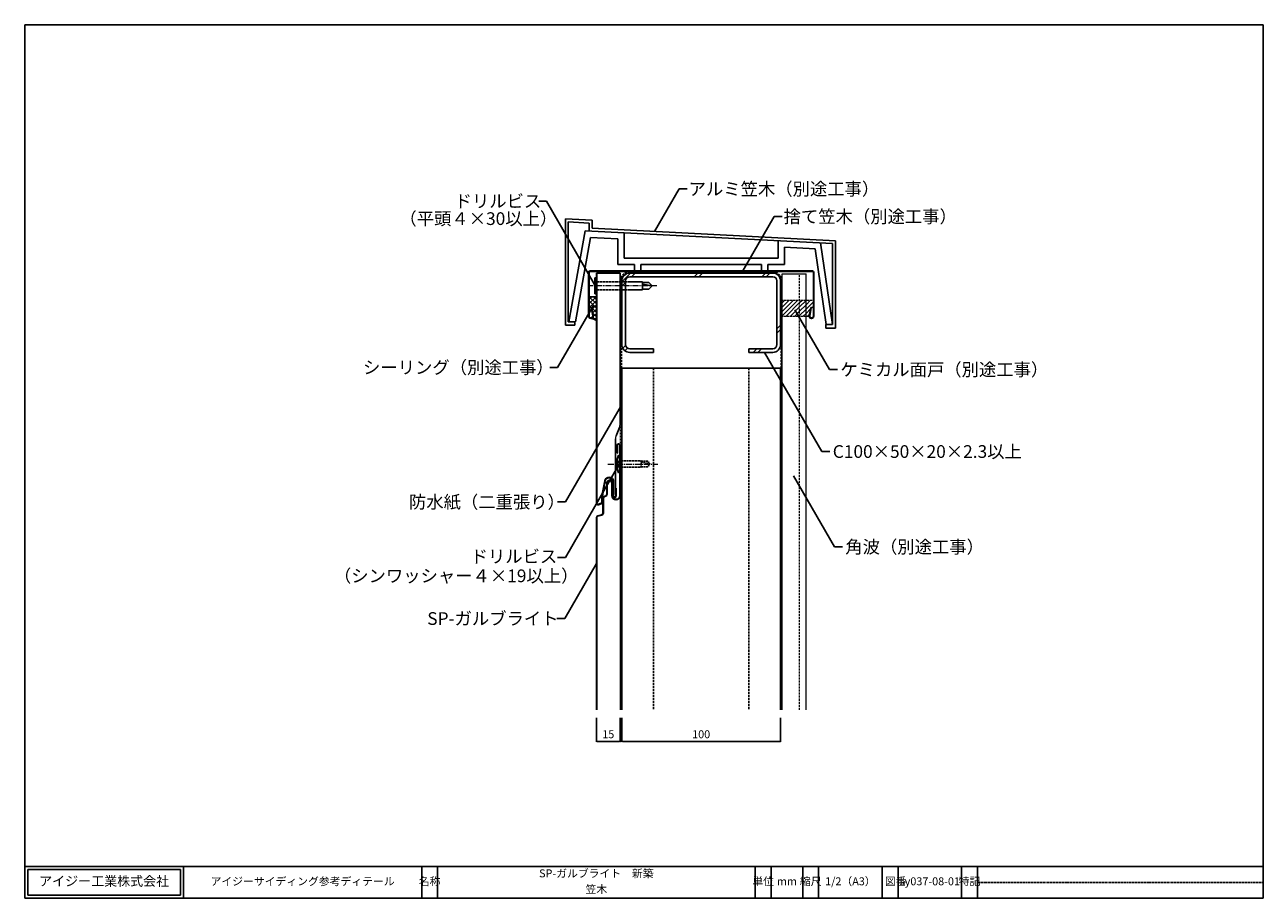
# Model space of a CAD drawing. Units: millimetres. Extents: x 30 to 810, y 22 to 572.
import ezdxf
from ezdxf.enums import TextEntityAlignment as Align

# ---------------------------------------------------------------- set-up
doc = ezdxf.new("R2010")
doc.units = ezdxf.units.MM
doc.header["$LTSCALE"] = 0.2
doc.linetypes.add('CENTER2', pattern=[28.575, 19.05, -3.175, 3.175, -3.175])
doc.linetypes.add('DASHED2', pattern=[9.525, 6.35, -3.175])
for name, color, linetype in [('BOUSUISI', 1, 'DASHED2'), ('KUTAI', 2, 'Continuous'), ('MOJI', 7, 'Continuous'), ('PACKING', 7, 'Continuous'), ('SEIHIN', 4, 'Continuous'), ('SI-RINGU', 9, 'Continuous'), ('SONOTABUZAI', 5, 'Continuous'), ('SUNPO', 2, 'Continuous'), ('TEKUSU', 7, 'Continuous'), ('WAKU', 7, 'Continuous')]:
    doc.layers.add(name, color=color, linetype=linetype)
doc.styles.add('CAD-DL', font='txt', dxfattribs={"height": 5})
doc.styles.add('WAKU', font='txt', dxfattribs={"height": 5})

# ---------------------------------------------------------------- blocks, each defined once
blk = doc.blocks.new('A$C17432b29')
at = {"layer": 'TEKUSU'}
for p, q in [((0, 38), (0, 39)), ((10, 39), (0, 39)), ((10, 38), (10, 39)), ((10, 38), (0, 38)), ((2.5, 9), (2.5, 16.47)), ((7.5, 9), (7.5, 16.47)), ((7.5, 9), (2.5, 9)), ((2.9, 5.1), (2.9, 9)), ((5.93, 9), (5, 3)), ((7.1, 5.1), (7.1, 9)), ((5, 3), (2.9, 5.1)), ((5, 3), (7.1, 5.1))]:
    blk.add_line(p, q, dxfattribs=at)
at = {"layer": 'TEKUSU', "linetype": 'CENTER2', "lineweight": 5}
blk.add_line((5, 0), (5, 42), dxfattribs=at)
at = {"layer": 'TEKUSU', "linetype": 'DASHED2', "ltscale": 0.5}
for p, q in [((2.5, 16.47), (2.5, 38)), ((7.5, 16.47), (7.5, 38))]:
    blk.add_line(p, q, dxfattribs=at)

msp = doc.modelspace()

# ---------------------------------------------------------------- linework, layer by layer
at = {"lineweight": 9}
for p, q in [((507.04, 140.68), (507.04, 415.18)), ((507.04, 415.18), (522.04, 415.18)), ((522.04, 140.68), (522.04, 415.18))]:
    msp.add_line(p, q, dxfattribs=at)
at = {"linetype": 'DASHED2', "lineweight": 9}
msp.add_line((518.04, 140.68), (518.04, 415.18), dxfattribs=at)
at = {"linetype": 'ByBlock'}
for p, q in [((390.54, 120.74), (391.04, 120.74)), ((404.54, 120.74), (404.04, 120.74)), ((406.54, 120.74), (407.04, 120.74)), ((505.54, 120.74), (505.04, 120.74))]:
    msp.add_line(p, q, dxfattribs=at)
at = {"linetype": 'ByBlock', "const_width": 0.5, "elevation": 0}
for points in [[(390.29, 120.74, 1), (389.79, 120.74, 1)], [(404.79, 120.74, 1), (405.29, 120.74, 1)]]:
    msp.add_lwpolyline(points, format="xyb", close=True, dxfattribs=at)
at = {"linetype": 'ByBlock', "const_width": 0.5}
for points in [[(406.29, 120.74, 1), (405.79, 120.74, 1)], [(505.79, 120.74, 1), (506.29, 120.74, 1)]]:
    msp.add_lwpolyline(points, format="xyb", close=True, dxfattribs=at)
at = {"layer": 'BOUSUISI'}
for p, q in [((501.04, 416.43), (411.04, 416.43)), ((501.04, 415.93), (411.04, 415.93)), ((405.29, 140.68), (405.29, 410.68)), ((405.79, 230.18), (405.79, 410.68)), ((506.29, 140.68), (506.29, 410.68)), ((506.79, 237.18), (506.79, 410.68))]:
    msp.add_line(p, q, dxfattribs=at)
for centre, radius, start, end in [((411.04, 410.68), 5.75, 90, 180), ((411.04, 410.68), 5.25, 90, 180), ((501.04, 410.68), 5.75, 0, 90), ((501.04, 410.68), 5.25, 0, 90)]:
    msp.add_arc(centre, radius, start, end, dxfattribs=at)
at = {"layer": 'KUTAI'}
for p, q in [((406.04, 410.15), (411.57, 415.68)), ((411.04, 415.68), (501.04, 415.68)), ((412.1, 413.38), (414.4, 415.68)), ((451.7, 413.38), (454, 415.68)), ((454.53, 413.38), (456.83, 415.68)), ((494.12, 413.38), (496.42, 415.68)), ((496.95, 413.38), (499.25, 415.68)), ((406.04, 370.68), (406.04, 410.68)), ((406.04, 407.32), (408.34, 409.62)), ((408.34, 370.68), (408.34, 410.68)), ((411.04, 413.38), (501.04, 413.38)), ((503.74, 370.68), (503.74, 410.68)), ((506.04, 370.68), (506.04, 410.68)), ((506.04, 388.02), (506.04, 393.92)), ((503.74, 380.57), (506.04, 382.87)), ((503.74, 377.74), (506.04, 380.04)), ((406.63, 368.31), (408.4, 370.09)), ((407.92, 366.77), (409.56, 368.42)), ((411.04, 367.98), (426.04, 367.98)), ((426.04, 365.68), (426.04, 367.98)), ((486.04, 365.68), (486.04, 367.98)), ((486.04, 367.98), (501.04, 367.98)), ((488.85, 365.68), (491.15, 367.98)), ((491.68, 365.68), (493.98, 367.98)), ((411.04, 365.68), (426.04, 365.68)), ((486.04, 365.68), (501.04, 365.68)), ((406.04, 355.68), (506.04, 355.68)), ((406.04, 140.68), (406.04, 355.68)), ((506.04, 355.68), (506.04, 140.68))]:
    msp.add_line(p, q, dxfattribs=at)
at = {"layer": 'KUTAI', "linetype": 'DASHED2'}
for p, q in [((426.04, 355.68), (426.04, 140.68)), ((486.04, 355.68), (486.04, 140.68))]:
    msp.add_line(p, q, dxfattribs=at)
at = {"layer": 'KUTAI'}
for centre, radius, start, end in [((411.04, 410.68), 5, 90, 180), ((501.04, 410.68), 5, 0, 90), ((411.04, 410.68), 2.7, 90, 180), ((501.04, 410.68), 2.7, 0, 90), ((411.04, 370.68), 5, 180, 270), ((411.04, 370.68), 2.7, 180, 270), ((501.04, 370.68), 2.7, 270, 0), ((501.04, 370.68), 5, 270, 0)]:
    msp.add_arc(centre, radius, start, end, dxfattribs=at)
at = {"layer": 'MOJI'}
for p, q in [((442.12, 468.63), (426.67, 441.87)), ((447.12, 468.63), (442.12, 468.63)), ((358.67, 460.89), (353.67, 460.89)), ((388.89, 408.55), (358.67, 460.89)), ((501.92, 451.25), (482.16, 417.03)), ((506.92, 451.25), (501.92, 451.25)), ((388.4, 395.7), (365.62, 356.24)), ((536.76, 354.89), (515.1, 392.41)), ((532, 303.28), (495.97, 365.68)), ((365.62, 356.24), (360.62, 356.24)), ((541.78, 354.89), (536.78, 354.89)), ((405.79, 332.56), (370.54, 271.5)), ((537.02, 303.28), (532.02, 303.28)), ((403.6, 293.89), (370.54, 236.63)), ((539.9, 243.24), (514.08, 287.94)), ((370.54, 271.5), (365.54, 271.5)), ((544.92, 243.24), (539.92, 243.24)), ((370.54, 236.63), (365.54, 236.63)), ((390.04, 232.75), (370.04, 198.11)), ((370.04, 198.11), (365.04, 198.11))]:
    msp.add_line(p, q, dxfattribs=at)
at = {"layer": 'PACKING', "linetype": 'Continuous', "lineweight": 9, "ltscale": 0.5}
for p, q in [((507.04, 396.82), (508.75, 398.53)), ((507.04, 394.12), (511.45, 398.53)), ((507.04, 391.43), (514.14, 398.53)), ((507.04, 388.73), (516.83, 398.53)), ((518.04, 397.04), (519.53, 398.53)), ((518.04, 394.35), (522.04, 398.35)), ((522.04, 398.35), (522.22, 398.53)), ((522.04, 395.65), (524.92, 398.53)), ((509.53, 388.53), (518.04, 397.04)), ((512.22, 388.53), (518.04, 394.35)), ((514.92, 388.53), (518.04, 391.65)), ((518.04, 391.65), (522.04, 395.65)), ((518.04, 388.96), (522.04, 392.96)), ((520.3, 388.53), (522.04, 390.26)), ((522.04, 392.96), (526.69, 397.61)), ((522.04, 390.26), (524.86, 393.09)), ((525.74, 393.97), (526.69, 394.91)), ((517.61, 388.53), (518.04, 388.96)), ((523, 388.53), (524.24, 389.78))]:
    msp.add_line(p, q, dxfattribs=at)
at = {"layer": 'PACKING', "linetype": 'DASHED2', "lineweight": 9, "ltscale": 0.5}
for p, q in [((507.04, 398.53), (526.69, 398.53)), ((525.38, 393.97), (526.69, 393.97)), ((507.04, 388.53), (524.04, 388.53))]:
    msp.add_line(p, q, dxfattribs=at)
at = {"layer": 'SEIHIN'}
for p, q in [((405.04, 415.68), (390.04, 415.68)), ((390.04, 270.69), (390.04, 415.68)), ((390.39, 270.69), (390.39, 415.68)), ((405.04, 321.24), (405.04, 415.68)), ((404.23, 317.4), (402.44, 313.23)), ((402.04, 276.2), (402.04, 311.26)), ((403.04, 307.19), (403.04, 302.19)), ((403.39, 307.19), (403.39, 302.19)), ((404.69, 307.19), (404.69, 297.95)), ((405.04, 307.19), (405.04, 297.95)), ((403.39, 302.19), (403.04, 302.19)), ((404.06, 296.95), (404.64, 297.81)), ((404.93, 297.61), (404.35, 296.75)), ((404.89, 295.72), (404.35, 296.52)), ((404.6, 295.53), (404.06, 296.33)), ((404.06, 294.45), (404.6, 295.25)), ((404.64, 292.97), (404.06, 293.83)), ((404.89, 295.05), (404.35, 294.25)), ((404.93, 293.16), (404.35, 294.02)), ((404.69, 292.83), (404.69, 275.51)), ((405.04, 292.83), (405.04, 275.51)), ((393.46, 275.44), (395.24, 284.82)), ((393.8, 275.38), (395.58, 284.75)), ((396.54, 283.44), (396.54, 276.36)), ((396.89, 283.44), (396.89, 276.36)), ((399.69, 275.51), (399.69, 283.44)), ((400.04, 283.44), (400.04, 275.51)), ((400.54, 284.29), (400.54, 275.29)), ((400.89, 284.29), (400.89, 275.29)), ((393.44, 271.3), (393.44, 275.19)), ((393.79, 275.19), (393.79, 271.3)), ((394.04, 273.33), (394.04, 264.47)), ((394.39, 273.33), (394.39, 264.47)), ((395.91, 275.44), (395.29, 275.19)), ((396.04, 275.11), (395.42, 274.86)), ((402.54, 280.29), (402.19, 280.29)), ((402.19, 275.29), (402.19, 280.29)), ((402.54, 280.29), (402.54, 275.29)), ((393, 270.68), (391.25, 270.08)), ((393.11, 270.35), (391.36, 269.75)), ((390.04, 140.68), (390.04, 261.91)), ((390.39, 140.68), (390.39, 261.91)), ((393.28, 263.5), (390.79, 262.88)), ((393.36, 263.16), (390.88, 262.54))]:
    msp.add_line(p, q, dxfattribs=at)
at = {"layer": 'SEIHIN', "lineweight": 13}
msp.add_line((405.04, 275.51), (405.04, 140.68), dxfattribs=at)
at = {"layer": 'SEIHIN'}
for centre, radius, start, end in [((395.04, 321.34), 10, 336.80141, 0), ((404.04, 307.19), 1, 0, 180), ((404.04, 307.19), 0.65, 0, 180), ((404.51, 296.64), 0.55, 145.7843, 214.2157), ((404.51, 296.64), 0.2, 145.7843, 214.2157), ((404.44, 297.95), 0.25, 325.7843, 0), ((404.44, 297.95), 0.6, 325.7843, 0), ((404.51, 294.14), 0.55, 145.7843, 214.2157), ((404.51, 294.14), 0.2, 145.7843, 214.2157), ((404.4, 295.39), 0.25, 325.7843, 34.2157), ((404.44, 292.83), 0.25, 0, 34.2157), ((404.4, 295.39), 0.6, 325.7843, 34.2157), ((404.44, 292.83), 0.6, 0, 34.2157), ((398.04, 284.29), 2.85, 0, 169.26964), ((396.38, 286.86), 3.22, 252.19326, 272.92806), ((398.04, 284.29), 2.5, 0, 169.26964), ((398.29, 283.44), 1.75, 0, 180), ((398.29, 283.44), 1.4, 0, 180), ((396.38, 286.86), 3.22, 325.26843, 349.57937), ((394.79, 275.19), 1.35, 169.26964, 180), ((394.79, 275.19), 1, 169.26964, 180), ((396.04, 273.33), 2, 111.80141, 180), ((396.04, 273.33), 1.65, 111.80141, 180), ((395.54, 276.36), 1, 291.80141, 0), ((395.54, 276.36), 1.35, 291.80141, 0), ((402.36, 275.51), 2.67, 180, 0), ((402.36, 275.51), 2.32, 180, 0), ((401.54, 275.29), 1, 180, 0), ((401.54, 275.29), 0.65, 180, 0), ((391.04, 270.69), 1, 180, 289.11973), ((391.04, 270.69), 0.65, 180, 289.11973), ((392.79, 271.3), 0.65, 289.11973, 0), ((392.79, 271.3), 1, 289.11973, 0), ((393.04, 264.47), 1, 284.03624, 0), ((393.04, 264.47), 1.35, 284.03624, 0)]:
    msp.add_arc(centre, radius, start, end, dxfattribs=at)
at = {"layer": 'SEIHIN', "lineweight": 13}
for centre, radius, start in [((407.04, 311.26), 5, 156.80141), ((391.04, 261.91), 1, 104.03624), ((391.04, 261.91), 0.65, 104.03624)]:
    msp.add_arc(centre, radius, start, 180, dxfattribs=at)
at = {"layer": 'SI-RINGU', "linetype": 'Continuous', "ltscale": 0.5}
for p, q in [((385.39, 399.09), (387.08, 400.79)), ((385.39, 396.4), (389.77, 400.79)), ((390.04, 393.51), (385.39, 398.16)), ((390.04, 396.2), (385.45, 400.79)), ((385.65, 393.97), (390.04, 398.36)), ((390.04, 398.9), (388.15, 400.79)), ((386.86, 394), (385.39, 395.47)), ((390.04, 390.82), (387.09, 393.77)), ((387.25, 392.88), (390.04, 395.66)), ((387.68, 390.61), (390.04, 392.97)), ((390.04, 388.12), (387.7, 390.45)), ((388.01, 388.25), (390.04, 390.27)), ((386.78, 387.01), (386.82, 387.06)), ((389.15, 386.32), (387.78, 387.69)), ((388.9, 386.44), (390.04, 387.58))]:
    msp.add_line(p, q, dxfattribs=at)
at = {"layer": 'SI-RINGU'}
for p, q in [((390.04, 400.79), (385.39, 400.79)), ((386.69, 393.97), (385.39, 393.97))]:
    msp.add_line(p, q, dxfattribs=at)
at = {"layer": 'SI-RINGU', "ltscale": 0.5}
msp.add_arc((386.14, 380.45), 6.59, 53.77942, 86.58195, dxfattribs=at)
at = {"layer": 'SONOTABUZAI'}
for p, q in [((387.34, 448.89), (370.54, 449.75)), ((370.54, 449.75), (370.54, 382.77)), ((372.34, 447.85), (385.54, 447.18)), ((372.34, 384.97), (372.34, 447.85)), ((385.54, 447.18), (385.54, 442.19)), ((387.34, 443.89), (387.34, 448.89)), ((372.74, 384.97), (382.93, 442.31)), ((386.25, 438.14), (376.8, 384.97)), ((382.93, 442.31), (538.74, 434.32)), ((386.25, 438.14), (403.49, 437.26)), ((540.54, 436.03), (387.27, 443.89)), ((403.49, 421.03), (403.49, 437.26)), ((407.49, 441.05), (407.49, 425.03)), ((504.59, 425.03), (504.59, 436.07)), ((527.71, 430.89), (508.59, 431.87)), ((508.59, 431.87), (508.59, 421.03)), ((534.69, 383.23), (527.71, 430.89)), ((531.19, 434.71), (538.74, 383.23)), ((538.74, 434.32), (538.74, 383.23)), ((540.54, 381.03), (540.54, 436.03)), ((504.59, 425.03), (407.49, 425.03)), ((385.04, 416.03), (385.04, 388.53)), ((385.39, 416.03), (385.39, 388.53)), ((526.04, 417.03), (386.04, 417.03)), ((526.04, 416.68), (386.04, 416.68)), ((414.04, 421.03), (403.49, 421.03)), ((414.04, 417.03), (414.04, 421.03)), ((418.04, 417.03), (414.04, 417.03)), ((418.04, 417.03), (418.04, 421.03)), ((494.04, 421.03), (418.04, 421.03)), ((494.04, 417.03), (494.04, 421.03)), ((498.04, 417.03), (494.04, 417.03)), ((508.59, 421.03), (498.04, 421.03)), ((498.04, 417.03), (498.04, 421.03)), ((526.69, 416.03), (526.69, 388.53)), ((527.04, 416.03), (527.04, 388.53)), ((386.69, 393.97), (387.04, 394.03)), ((386.69, 393.97), (387.67, 388.74)), ((387.04, 394.03), (388.01, 388.81)), ((525.04, 394.03), (524.06, 388.81)), ((525.38, 393.97), (524.41, 388.74)), ((525.38, 393.97), (525.04, 394.03)), ((370.54, 382.77), (376.54, 382.77)), ((376.54, 384.97), (372.34, 384.97)), ((376.8, 384.97), (372.74, 384.97)), ((376.54, 384.97), (376.54, 382.77)), ((534.54, 383.23), (534.54, 381.03)), ((538.74, 383.23), (534.54, 383.23)), ((538.74, 383.23), (534.69, 383.23)), ((534.54, 381.03), (540.54, 381.03))]:
    msp.add_line(p, q, dxfattribs=at)
for centre, radius, start, end in [((386.04, 416.03), 1, 90, 180), ((386.04, 416.03), 0.65, 90, 180), ((526.04, 416.03), 1, 0, 90), ((526.04, 416.03), 0.65, 0, 90), ((386.54, 388.53), 1.5, 180, 10.5655), ((386.54, 388.53), 1.15, 180, 10.5655), ((525.54, 388.53), 1.5, 169.4345, 0), ((525.54, 388.53), 1.15, 169.4345, 0)]:
    msp.add_arc(centre, radius, start, end, dxfattribs=at)
at = {"layer": 'SUNPO', "ltscale": 0.1}
for p, q in [((390.04, 135.68), (390.04, 120.74)), ((405.04, 135.68), (405.04, 120.74)), ((406.04, 135.68), (406.04, 120.74)), ((506.04, 135.68), (506.04, 120.74)), ((391.04, 120.74), (404.04, 120.74)), ((407.04, 120.74), (505.04, 120.74))]:
    msp.add_line(p, q, dxfattribs=at)
at = {"layer": 'TEKUSU', "ltscale": 0.5}
for p, q in [((403.09, 298.54), (403.09, 292.24)), ((404.05, 300.89), (404.35, 300.89)), ((404.35, 300.89), (404.65, 300.53)), ((404.65, 290.25), (404.65, 300.53)), ((404.05, 289.89), (404.35, 289.89)), ((404.35, 289.89), (404.65, 290.25))]:
    msp.add_line(p, q, dxfattribs=at)
at = {"layer": 'TEKUSU', "linetype": 'DASHED2', "ltscale": 0.5}
for p, q in [((404.65, 298.08), (405.59, 297.39)), ((405.59, 297.39), (418.15, 297.39)), ((405.59, 293.39), (405.59, 297.39)), ((418.15, 297.39), (418.15, 293.39)), ((422.43, 297.13), (418.15, 297.13)), ((418.15, 296.8), (423.65, 295.39)), ((423.65, 295.39), (422.43, 297.13)), ((404.65, 292.7), (405.59, 293.39)), ((405.59, 293.39), (418.15, 293.39)), ((422.43, 293.65), (418.15, 293.65)), ((423.65, 295.39), (422.43, 293.65))]:
    msp.add_line(p, q, dxfattribs=at)
at = {"layer": 'TEKUSU', "linetype": 'CENTER2', "lineweight": 5}
msp.add_line((397.15, 295.39), (428.65, 295.39), dxfattribs=at)
at = {"layer": 'TEKUSU', "ltscale": 0.5}
for centre, radius, start, end in [((408.55, 295.39), 6.3, 150.00001, 209.99999), ((409.47, 297.31), 6.5, 146.61021, 169.11762), ((409.47, 293.47), 6.5, 190.88238, 213.38979)]:
    msp.add_arc(centre, radius, start, end, dxfattribs=at)
at = {"layer": 'WAKU'}
for p, q in [((30, 572), (30, 22)), ((810, 572), (30, 572)), ((810, 22), (810, 572)), ((30, 42), (810, 42)), ((32, 40), (128, 40)), ((32, 40), (32, 24)), ((128, 40), (128, 24)), ((130, 42), (130, 22)), ((280, 42), (280, 22)), ((290, 42), (290, 22)), ((490, 22), (490, 42)), ((500, 42), (500, 22)), ((520, 42), (520, 22)), ((530, 42), (530, 22)), ((570, 42), (570, 22)), ((580, 42), (580, 22)), ((620, 42), (620, 22)), ((630, 42), (630, 22)), ((32, 24), (128, 24)), ((30, 22), (810, 22))]:
    msp.add_line(p, q, dxfattribs=at)
at = {"layer": 'WAKU', "linetype": 'DASHED2', "ltscale": 0.5}
msp.add_line((630, 32), (810, 32), dxfattribs=at)

# ---------------------------------------------------------------- block references
at = {"ltscale": 0.2, "rotation": 90}
msp.add_blockref('A$C17432b29', (428.04, 402.68), dxfattribs=at)

# ---------------------------------------------------------------- texts
at = {"layer": 'MOJI', "style": 'CAD-DL'}
for s, p in [('アルミ笠木（別途工事）', (448.12, 468.63)), ('ドリルビス', (300.74, 460.95)), ('（平頭４×30以上）', (265.95, 449.93)), ('捨て笠木（別途工事）', (507.92, 451.25)), ('ケミカル面戸（別途工事）', (543.65, 354.89)), ('C100×50×20×2.3以上', (538.89, 303.28)), ('ドリルビス', (310.8, 237.23)), ('角波（別途工事）', (546.79, 243.24)), ('（シンワッシャー４×19以上）', (224.71, 225.01)), ('SP-ガルブライト', (283.49, 198.11))]:
    msp.add_text(s, height=8, dxfattribs=at).set_placement(p, align=Align.MIDDLE_LEFT)
for s, p in [('シーリング（別途工事）', (363.11, 356.24)), ('防水紙（二重張り）', (370.18, 271.5))]:
    msp.add_text(s, height=8, dxfattribs=at).set_placement(p, align=Align.MIDDLE_RIGHT)
at = {"layer": 'SUNPO', "style": 'CAD-DL'}
for s, p in [('15', (393.7, 122.74)), ('100', (450.33, 122.74))]:
    msp.add_text(s, height=5, dxfattribs=at).set_placement(p)
at = {"layer": 'WAKU', "style": 'WAKU'}
for s, insert, char_height, width, attachment_point in [('SP-ガルブライト\u3000新築', (390, 37), 5, 200.2574, 5), ('アイジー工業株式会社', (80, 32), 6, 87.0915, 5), ('アイジーサイディング参考ディテール', (205, 32), 5, 128.4454, 5), ('名称', (285, 32), 5, 6.5508, 5), ('単位', (495, 32), 5, 6.5508, 5), ('mm', (510, 32), 5, 23.6326, 5), ('縮尺', (525, 32), 5, 6.5508, 5), ('1/2（A3）', (550, 32), 5, 39.8443, 5), ('図番', (571.72, 32), 5, 6.5508, 4), ('sy037-08-01', (600, 32), 5, 40.375, 5), ('特記', (625, 32), 5, 6.5508, 5), ('笠木', (390, 27), 5, 200.2574, 5)]:
    msp.add_mtext(s, dxfattribs=dict(at, insert=insert, char_height=char_height, width=width, attachment_point=attachment_point))

doc.saveas('drawing.dxf')
